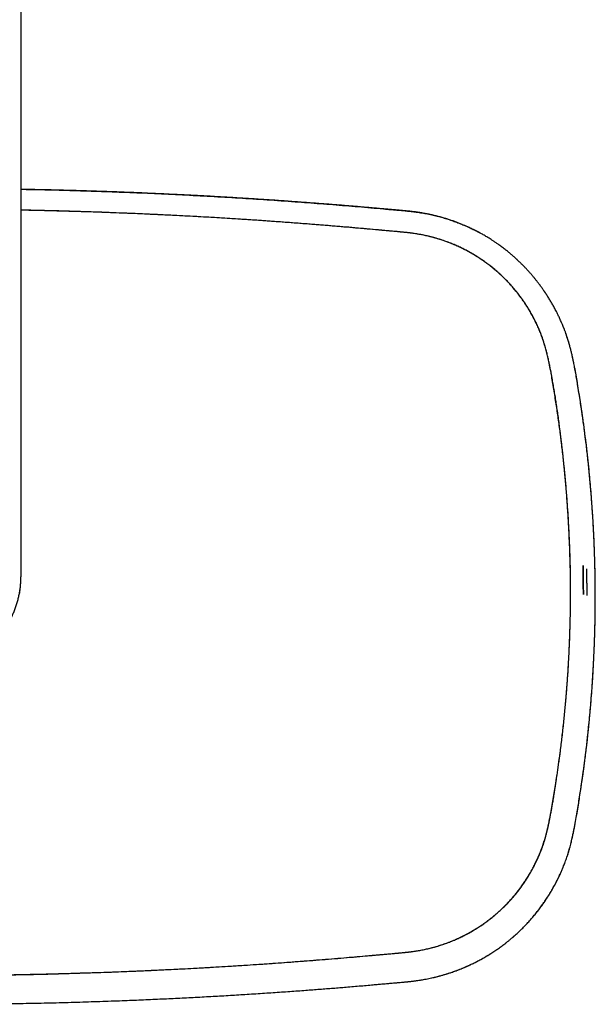
# Model space of a CAD drawing. Units: millimetres. Extents: x 8 to 1917, y 12 to 2732.
# Drawn here: x 1136 to 1291, y 948 to 1213 of the extents above; entities that cross this region are included whole.
import ezdxf

# ---------------------------------------------------------------- set-up
doc = ezdxf.new("R2010")
doc.units = ezdxf.units.MM

msp = doc.modelspace()

# ---------------------------------------------------------------- linework, layer by layer
at = {"color": 7, "linetype": 'Continuous', "lineweight": 30}
for p, q in [((1136.27, 1063.61), (1136.27, 1376.11)), ((1149.68, 1161.68), (1149.69, 1161.7)), ((1151.15, 1161.63), (1151.15, 1161.65)), ((1151.17, 1161.65), (1151.17, 1161.63)), ((1228.81, 1157.01), (1228.81, 1156.99)), ((1228.83, 1156.99), (1228.83, 1157.01)), ((1230.31, 1156.86), (1230.31, 1156.87)), ((1230.32, 1156.87), (1230.32, 1156.86)), ((1283.62, 1077.48), (1283.65, 1077.48)), ((1283.66, 1077.41), (1283.63, 1077.41)), ((1283.7, 1075.98), (1283.73, 1075.98)), ((1135.91, 1058.97), (1136.05, 1060.3)), ((1290.81, 1057.99), (1290.81, 1058.8)), ((1290.81, 1057.99), (1290.81, 1058))]:
    msp.add_line(p, q, dxfattribs=at)
msp.add_arc((946.7, 1058.4), 341.89, 0.0025, 0.6985, dxfattribs=at)
for points, knots in [([(1136.27, 1167.63), (1138.08, 1167.6), (1142.47, 1167.52), (1149.39, 1167.34), (1157.02, 1167.1), (1164.6, 1166.83), (1172.18, 1166.51), (1179.75, 1166.15), (1187.33, 1165.75), (1194.9, 1165.31), (1202.47, 1164.82), (1208.65, 1164.39), (1213.44, 1164.04), (1216.83, 1163.78), (1220.22, 1163.52), (1223.62, 1163.24), (1227.02, 1162.96), (1230.41, 1162.66), (1233.07, 1162.42), (1234.99, 1162.25), (1236.21, 1162.15), (1237.44, 1162.05), (1238.7, 1161.94), (1239.99, 1161.82), (1241.31, 1161.68), (1242.7, 1161.5), (1244.16, 1161.28), (1245.67, 1161.01), (1247.18, 1160.68), (1248.67, 1160.31), (1250.12, 1159.91), (1251.51, 1159.47), (1252.86, 1159.01), (1254.19, 1158.5), (1255.52, 1157.96), (1256.77, 1157.41), (1257.57, 1157.02), (1257.93, 1156.84)], [0, 0, 0, 0, 0.04444, 0.107408, 0.169254, 0.231102, 0.292951, 0.354801, 0.416651, 0.478502, 0.540352, 0.602213, 0.629986, 0.657746, 0.68549, 0.713268, 0.741126, 0.768925, 0.796471, 0.806354, 0.816269, 0.826322, 0.836612, 0.847161, 0.857968, 0.869054, 0.881492, 0.894045, 0.906609, 0.919187, 0.931808, 0.943332, 0.954917, 0.96656, 0.978251, 0.989979, 1, 1, 1, 1]), ([(1259.87, 1155.83), (1259.84, 1155.85), (1259.8, 1155.87), (1259.71, 1155.92), (1259.61, 1155.96), (1259.51, 1156.02), (1259.39, 1156.07), (1259.25, 1156.14), (1259.08, 1156.23), (1258.88, 1156.33), (1258.67, 1156.44), (1258.45, 1156.56), (1258.22, 1156.67), (1257.88, 1156.84), (1257.42, 1157.07), (1256.79, 1157.36), (1256.08, 1157.68), (1255.3, 1158.02), (1254.49, 1158.36), (1253.63, 1158.69), (1252.74, 1159.02), (1251.82, 1159.35), (1250.85, 1159.66), (1249.84, 1159.96), (1248.8, 1160.25), (1247.71, 1160.53), (1246.63, 1160.78), (1245.54, 1161.01), (1244.44, 1161.21), (1243.29, 1161.4), (1242.09, 1161.57), (1240.86, 1161.71), (1239.6, 1161.84), (1238.42, 1161.95), (1237.3, 1162.05), (1236.27, 1162.13), (1235.21, 1162.22), (1234.14, 1162.31), (1233.03, 1162.41), (1231.9, 1162.51), (1230.74, 1162.61), (1229.55, 1162.72), (1228.25, 1162.83), (1226.82, 1162.96), (1225.28, 1163.09), (1223.69, 1163.22), (1222.07, 1163.35), (1220.4, 1163.48), (1218.67, 1163.62), (1216.87, 1163.76), (1215.01, 1163.9), (1213.11, 1164.04), (1211.15, 1164.19), (1209.15, 1164.33), (1207.1, 1164.48), (1205.07, 1164.62), (1203.06, 1164.76), (1201.06, 1164.89), (1199.03, 1165.02), (1196.96, 1165.15), (1194.85, 1165.28), (1192.7, 1165.41), (1190.51, 1165.54), (1188.28, 1165.67), (1186.02, 1165.8), (1183.71, 1165.92), (1181.37, 1166.04), (1178.84, 1166.17), (1176.13, 1166.3), (1173.22, 1166.44), (1170.26, 1166.57), (1167.4, 1166.69), (1164.65, 1166.8), (1162.01, 1166.9), (1159.33, 1167), (1156.61, 1167.09), (1153.86, 1167.18), (1150.9, 1167.27), (1147.72, 1167.36), (1144.32, 1167.44), (1140.88, 1167.52), (1138.18, 1167.58), (1136.64, 1167.61), (1136.27, 1167.62)], [0, 0, 0, 0, 0.001112, 0.002203, 0.003287, 0.004381, 0.005503, 0.006667, 0.008341, 0.010152, 0.012093, 0.014079, 0.016104, 0.018168, 0.023189, 0.028427, 0.034942, 0.04176, 0.048876, 0.056185, 0.063776, 0.071643, 0.079778, 0.088184, 0.096863, 0.105818, 0.11505, 0.123605, 0.132541, 0.141884, 0.151572, 0.161499, 0.171629, 0.181948, 0.190143, 0.198437, 0.206876, 0.215522, 0.224439, 0.23347, 0.242773, 0.252345, 0.262185, 0.274245, 0.286652, 0.29938, 0.312432, 0.325809, 0.339514, 0.354082, 0.369021, 0.38433, 0.400008, 0.416054, 0.432465, 0.449241, 0.464936, 0.480939, 0.497248, 0.513864, 0.530787, 0.548017, 0.565554, 0.583398, 0.601549, 0.620007, 0.638772, 0.657844, 0.680715, 0.704013, 0.727737, 0.751888, 0.772713, 0.793846, 0.815286, 0.837033, 0.859086, 0.881446, 0.908192, 0.935364, 0.962961, 0.990983, 1, 1, 1, 1]), ([(1284.16, 1059.22), (1284.16, 1060.52), (1284.15, 1063.12), (1284.08, 1067.03), (1283.96, 1070.94), (1283.8, 1074.84), (1283.59, 1078.72), (1283.34, 1082.57), (1283.05, 1086.41), (1282.72, 1090.24), (1282.34, 1094.07), (1281.91, 1097.9), (1281.44, 1101.72), (1280.93, 1105.55), (1280.46, 1108.76), (1280.05, 1111.36), (1279.74, 1113.36), (1279.41, 1115.36), (1279.07, 1117.35), (1278.71, 1119.34), (1278.37, 1121.07), (1278.04, 1122.54), (1277.76, 1123.76), (1277.44, 1124.97), (1277.09, 1126.17), (1276.7, 1127.36), (1276.27, 1128.53), (1275.79, 1129.73), (1275.25, 1130.96), (1274.65, 1132.2), (1274.01, 1133.43), (1273.34, 1134.63), (1272.62, 1135.83), (1271.85, 1137.02), (1271.02, 1138.22), (1270.15, 1139.38), (1269.24, 1140.52), (1268.29, 1141.63), (1267.32, 1142.68), (1266.33, 1143.69), (1265.33, 1144.65), (1264.3, 1145.57), (1263.25, 1146.46), (1262.15, 1147.32), (1261, 1148.17), (1259.8, 1148.99), (1258.57, 1149.78), (1257.31, 1150.52), (1256.03, 1151.22), (1254.74, 1151.87), (1253.47, 1152.46), (1252.2, 1152.99), (1250.93, 1153.49), (1249.64, 1153.94), (1248.33, 1154.36), (1246.98, 1154.74), (1245.59, 1155.08), (1244.2, 1155.37), (1242.8, 1155.62), (1241.39, 1155.83), (1239.89, 1156.01), (1238.29, 1156.17), (1236.61, 1156.31), (1234.93, 1156.46), (1231.68, 1156.74), (1226.87, 1157.2), (1220.48, 1157.73), (1214.09, 1158.24), (1207.7, 1158.72), (1201.31, 1159.18), (1194.54, 1159.62), (1187.38, 1160.06), (1179.84, 1160.47), (1172.3, 1160.84), (1164.71, 1161.18), (1157.06, 1161.47), (1149.35, 1161.72), (1142.42, 1161.91), (1138.06, 1161.99), (1136.27, 1162.03)], [0, 0, 0, 0, 0.0176594, 0.035315, 0.0529696, 0.0706263, 0.0882878, 0.1056415, 0.1230054, 0.1403826, 0.1577795, 0.1751944, 0.1926234, 0.2100625, 0.2275028, 0.2366379, 0.2457731, 0.2549086, 0.2640449, 0.2731837, 0.2823252, 0.2879864, 0.2936398, 0.2992847, 0.3049244, 0.3105635, 0.3162096, 0.3218701, 0.3281069, 0.3343456, 0.3405768, 0.3467901, 0.3529808, 0.3595358, 0.3660873, 0.3726427, 0.3792097, 0.3857959, 0.3924021, 0.3986402, 0.4048777, 0.4111052, 0.4173132, 0.4234983, 0.4300516, 0.4366066, 0.4431707, 0.4497514, 0.4563551, 0.4629591, 0.4691703, 0.4753594, 0.4815195, 0.4876434, 0.4937288, 0.5001605, 0.5065781, 0.5129886, 0.5193989, 0.5258151, 0.5322411, 0.5398267, 0.5474209, 0.5550178, 0.5626127, 0.5914703, 0.6203247, 0.649175, 0.6780221, 0.7068665, 0.7357086, 0.7696996, 0.8036908, 0.8376843, 0.8716804, 0.9063716, 0.9410631, 0.9757543, 1, 1, 1, 1]), ([(1284.16, 1059.22), (1284.16, 1060.06), (1284.15, 1061.72), (1284.12, 1064.19), (1284.07, 1066.63), (1284, 1069.01), (1283.92, 1071.34), (1283.82, 1073.62), (1283.72, 1075.84), (1283.6, 1078.01), (1283.47, 1080.16), (1283.33, 1082.28), (1283.18, 1084.37), (1283.03, 1086.41), (1282.86, 1088.41), (1282.69, 1090.37), (1282.51, 1092.28), (1282.37, 1093.68), (1282.27, 1094.59), (1282.23, 1095.04), (1282.17, 1095.52), (1282.12, 1096.03), (1282.06, 1096.55), (1281.98, 1097.3), (1281.87, 1098.27), (1281.69, 1099.76), (1281.48, 1101.53), (1281.23, 1103.5), (1280.99, 1105.36), (1280.75, 1107.1), (1280.5, 1108.81), (1280.25, 1110.48), (1280, 1112.11), (1279.74, 1113.71), (1279.47, 1115.26), (1279.21, 1116.72), (1278.96, 1118.09), (1278.72, 1119.31), (1278.55, 1120.14), (1278.46, 1120.59), (1278.44, 1120.71), (1278.41, 1120.83), (1278.39, 1120.95), (1278.36, 1121.07), (1278.34, 1121.19), (1278.21, 1121.78), (1277.98, 1122.82), (1277.6, 1124.3), (1277.19, 1125.74), (1276.73, 1127.15), (1276.25, 1128.51), (1275.78, 1129.7), (1275.34, 1130.71), (1274.95, 1131.57), (1274.54, 1132.41), (1274.1, 1133.26), (1273.63, 1134.13), (1273.13, 1134.99), (1272.52, 1135.99), (1271.81, 1137.09), (1270.98, 1138.29), (1270.11, 1139.45), (1269.2, 1140.58), (1268.26, 1141.67), (1267.31, 1142.71), (1266.33, 1143.7), (1265.35, 1144.64), (1264.33, 1145.55), (1263.29, 1146.43), (1262.19, 1147.29), (1261.04, 1148.14), (1259.85, 1148.96), (1258.63, 1149.74), (1257.39, 1150.48), (1256.12, 1151.18), (1254.88, 1151.8), (1253.67, 1152.37), (1252.5, 1152.88), (1251.55, 1153.25), (1250.83, 1153.52), (1250.36, 1153.69), (1249.88, 1153.86), (1249.39, 1154.02), (1248.91, 1154.17), (1248.14, 1154.41), (1247.08, 1154.71), (1245.72, 1155.05), (1244.49, 1155.31), (1243.4, 1155.51), (1242.5, 1155.66), (1241.78, 1155.77), (1241.36, 1155.83), (1241.2, 1155.85), (1241.15, 1155.85), (1241.1, 1155.86), (1241.05, 1155.87), (1241.01, 1155.87), (1240.9, 1155.89), (1240.73, 1155.91), (1240.47, 1155.93), (1240.15, 1155.97), (1239.79, 1156), (1239.37, 1156.05), (1238.91, 1156.09), (1238.39, 1156.14), (1237.83, 1156.19), (1237.22, 1156.25), (1236.56, 1156.31), (1235.89, 1156.37), (1235.2, 1156.43), (1234.52, 1156.49), (1234.05, 1156.53), (1233.78, 1156.56), (1233.71, 1156.56), (1233.63, 1156.57), (1233.56, 1156.58), (1233.48, 1156.58), (1233.4, 1156.59), (1231.28, 1156.78), (1227.08, 1157.15), (1220.81, 1157.68), (1214.49, 1158.19), (1208.13, 1158.68), (1201.74, 1159.14), (1195.57, 1159.55), (1189.63, 1159.92), (1183.93, 1160.25), (1178.7, 1160.53), (1175.28, 1160.7), (1173.68, 1160.77), (1173.42, 1160.79), (1173.15, 1160.8), (1172.88, 1160.81), (1172.61, 1160.82), (1172.35, 1160.84), (1171.76, 1160.86), (1170.41, 1160.92), (1168.29, 1161.02), (1165.57, 1161.13), (1162.67, 1161.24), (1159.57, 1161.36), (1156.43, 1161.47), (1153.23, 1161.57), (1149.99, 1161.67), (1146.72, 1161.76), (1143.42, 1161.85), (1140.07, 1161.93), (1137.68, 1161.98), (1136.4, 1162.01), (1136.27, 1162.01)], [0, 0, 0, 0, 0.011379, 0.022563, 0.033552, 0.044348, 0.054948, 0.06517, 0.075205, 0.085051, 0.094709, 0.104371, 0.113836, 0.123106, 0.13218, 0.141061, 0.149749, 0.158248, 0.160089, 0.162135, 0.164353, 0.16671, 0.169067, 0.171413, 0.176894, 0.182309, 0.191814, 0.20111, 0.209233, 0.217191, 0.224984, 0.232612, 0.240075, 0.247375, 0.254508, 0.261476, 0.26747, 0.273334, 0.278387, 0.278948, 0.279507, 0.280066, 0.280623, 0.281178, 0.281733, 0.282286, 0.289317, 0.296219, 0.302997, 0.309656, 0.316203, 0.322643, 0.326923, 0.33116, 0.335355, 0.339655, 0.344161, 0.3487, 0.353209, 0.359856, 0.36645, 0.373002, 0.379525, 0.386028, 0.392522, 0.398645, 0.404774, 0.410918, 0.417082, 0.423273, 0.429826, 0.436357, 0.442873, 0.449381, 0.455888, 0.462402, 0.468145, 0.473903, 0.479681, 0.481959, 0.48424, 0.486526, 0.488817, 0.491113, 0.493415, 0.499658, 0.505972, 0.512362, 0.516627, 0.520931, 0.524752, 0.526445, 0.526667, 0.526889, 0.527111, 0.527334, 0.527556, 0.527779, 0.528734, 0.52992, 0.531338, 0.532988, 0.53487, 0.536984, 0.539331, 0.541857, 0.544606, 0.547578, 0.550775, 0.553774, 0.556947, 0.559882, 0.56022, 0.56056, 0.560901, 0.561244, 0.561589, 0.561935, 0.562284, 0.590433, 0.618784, 0.64732, 0.676025, 0.704883, 0.733882, 0.75951, 0.785242, 0.811081, 0.830251, 0.831458, 0.832665, 0.833873, 0.83508, 0.836288, 0.837497, 0.838655, 0.844235, 0.855692, 0.867329, 0.881017, 0.894947, 0.909119, 0.923534, 0.938193, 0.952827, 0.967696, 0.982801, 0.998139, 1, 1, 1, 1]), ([(1149.66, 1161.7), (1149.66, 1161.7), (1149.66, 1161.69), (1149.66, 1161.68), (1149.66, 1161.68)], [0, 0, 0, 0, 0.288924, 1, 1, 1, 1]), ([(1284.92, 1121.36), (1284.92, 1121.38), (1284.91, 1121.44), (1284.88, 1121.57), (1284.85, 1121.72), (1284.81, 1121.89), (1284.77, 1122.07), (1284.73, 1122.25), (1284.69, 1122.43), (1284.6, 1122.87), (1284.43, 1123.58), (1284.19, 1124.56), (1283.93, 1125.55), (1283.7, 1126.36), (1283.51, 1126.99), (1283.37, 1127.43), (1283.23, 1127.86), (1283.1, 1128.25), (1282.97, 1128.62), (1282.86, 1128.95), (1282.75, 1129.25), (1282.65, 1129.52), (1282.56, 1129.76), (1282.48, 1129.97), (1282.41, 1130.15), (1282.35, 1130.29), (1282.3, 1130.41), (1282.26, 1130.51), (1282.22, 1130.62), (1282.16, 1130.76), (1282.09, 1130.95), (1281.99, 1131.18), (1281.88, 1131.45), (1281.74, 1131.77), (1281.57, 1132.15), (1281.38, 1132.59), (1281.16, 1133.06), (1280.94, 1133.51), (1280.73, 1133.94), (1280.53, 1134.36), (1280.29, 1134.82), (1280.03, 1135.32), (1279.75, 1135.84), (1279.48, 1136.34), (1279.22, 1136.8), (1278.95, 1137.26), (1278.69, 1137.71), (1278.42, 1138.15), (1278.19, 1138.51), (1278.01, 1138.8), (1277.88, 1139), (1277.75, 1139.2), (1277.63, 1139.4), (1277.51, 1139.57), (1277.42, 1139.7), (1277.36, 1139.8), (1277.31, 1139.87), (1277.27, 1139.93), (1277.23, 1139.99), (1277.17, 1140.08), (1277.09, 1140.19), (1276.99, 1140.34), (1276.86, 1140.53), (1276.72, 1140.73), (1276.56, 1140.96), (1276.25, 1141.39), (1275.83, 1141.96), (1275.3, 1142.66), (1274.82, 1143.27), (1274.33, 1143.87), (1273.82, 1144.48), (1273.37, 1145), (1273, 1145.42), (1272.71, 1145.73), (1272.41, 1146.06), (1272.11, 1146.38), (1271.8, 1146.71), (1271.48, 1147.04), (1271.15, 1147.36), (1270.85, 1147.66), (1270.58, 1147.92), (1270.36, 1148.14), (1270.17, 1148.32), (1270.01, 1148.47), (1269.88, 1148.59), (1269.79, 1148.68), (1269.71, 1148.75), (1269.64, 1148.81), (1269.56, 1148.89), (1269.45, 1148.99), (1269.31, 1149.12), (1269.14, 1149.27), (1268.94, 1149.45), (1268.71, 1149.65), (1268.45, 1149.87), (1268.17, 1150.12), (1267.85, 1150.38), (1267.51, 1150.67), (1267.13, 1150.97), (1266.73, 1151.29), (1266.3, 1151.63), (1265.83, 1151.98), (1265.34, 1152.35), (1264.77, 1152.76), (1264.14, 1153.2), (1263.47, 1153.66), (1262.83, 1154.07), (1262.22, 1154.46), (1261.66, 1154.8), (1261.14, 1155.11), (1260.67, 1155.38), (1260.23, 1155.63), (1259.83, 1155.85), (1259.47, 1156.05), (1259.18, 1156.2), (1258.98, 1156.31), (1258.84, 1156.38), (1258.68, 1156.46), (1258.51, 1156.55), (1258.34, 1156.63), (1258.19, 1156.71), (1258.12, 1156.75), (1258.08, 1156.77)], [0, 0, 0, 0, 0.002282, 0.006616, 0.010307, 0.014186, 0.018255, 0.022336, 0.026421, 0.030511, 0.05214, 0.073943, 0.095964, 0.118247, 0.128351, 0.1385, 0.148181, 0.157163, 0.165446, 0.173031, 0.179917, 0.186103, 0.191591, 0.196378, 0.200467, 0.203856, 0.206546, 0.208599, 0.21086, 0.2142, 0.218575, 0.223961, 0.230358, 0.237766, 0.246187, 0.25759, 0.268924, 0.279811, 0.290249, 0.30024, 0.309782, 0.32387, 0.336852, 0.34873, 0.360311, 0.371615, 0.3829, 0.394167, 0.405418, 0.410662, 0.415903, 0.42114, 0.426336, 0.430867, 0.434516, 0.436763, 0.438466, 0.439726, 0.441369, 0.443574, 0.446343, 0.45041, 0.455288, 0.460962, 0.466892, 0.472806, 0.495901, 0.512763, 0.529503, 0.546173, 0.563391, 0.581336, 0.590414, 0.599667, 0.609095, 0.618698, 0.628475, 0.638428, 0.648554, 0.658312, 0.666017, 0.672732, 0.678458, 0.683194, 0.68694, 0.689656, 0.691717, 0.693636, 0.69573, 0.698985, 0.703074, 0.707997, 0.713754, 0.720346, 0.727772, 0.73579, 0.744596, 0.754191, 0.764575, 0.775747, 0.787489, 0.799992, 0.813257, 0.826831, 0.845362, 0.862856, 0.879312, 0.894729, 0.909107, 0.921765, 0.933491, 0.944285, 0.954147, 0.963077, 0.971075, 0.974725, 0.978142, 0.981333, 0.985885, 0.990445, 0.995307, 1, 1, 1, 1]), ([(1283.74, 1126.22), (1283.59, 1126.69), (1283.32, 1127.62), (1283, 1128.52), (1282.84, 1128.96)], [0, 0, 0, 0, 0.517989, 1, 1, 1, 1]), ([(1284.78, 1122.05), (1284.76, 1122.12), (1284.73, 1122.28), (1284.68, 1122.52), (1284.63, 1122.73), (1284.6, 1122.87), (1284.58, 1122.93)], [0, 0, 0, 0, 0.256299, 0.550617, 0.798478, 1, 1, 1, 1]), ([(1284.85, 1121.71), (1284.85, 1121.73), (1284.84, 1121.79), (1284.82, 1121.85), (1284.81, 1121.88)], [0, 0, 0, 0, 0.407454, 1, 1, 1, 1]), ([(1290.81, 1058), (1290.81, 1058.86), (1290.81, 1060.59), (1290.78, 1063.2), (1290.73, 1065.84), (1290.66, 1068.49), (1290.57, 1071.18), (1290.45, 1073.89), (1290.32, 1076.57), (1290.16, 1079.19), (1290, 1081.76), (1289.81, 1084.34), (1289.6, 1086.94), (1289.37, 1089.57), (1289.1, 1092.4), (1288.78, 1095.44), (1288.41, 1098.69), (1288.01, 1101.96), (1287.57, 1105.26), (1287.13, 1108.29), (1286.71, 1111.05), (1286.32, 1113.53), (1285.96, 1115.75), (1285.63, 1117.68), (1285.34, 1119.28), (1285.12, 1120.39), (1284.99, 1121.03), (1284.95, 1121.22), (1284.93, 1121.34), (1284.92, 1121.37)], [0, 0, 0, 0, 0.040528, 0.08153, 0.122897, 0.164558, 0.206624, 0.249259, 0.292551, 0.332687, 0.373094, 0.413682, 0.454558, 0.495867, 0.537696, 0.588468, 0.639709, 0.691389, 0.743618, 0.796463, 0.835583, 0.874982, 0.914653, 0.940991, 0.967461, 0.99087, 0.994558, 0.998249, 1, 1, 1, 1]), ([(1290.81, 1058), (1290.81, 1059.34), (1290.8, 1062.02), (1290.73, 1066.04), (1290.61, 1070.06), (1290.45, 1074.08), (1290.24, 1078.08), (1289.98, 1082.04), (1289.68, 1085.98), (1289.34, 1089.92), (1288.95, 1093.85), (1288.52, 1097.77), (1288.04, 1101.7), (1287.52, 1105.61), (1287.04, 1108.9), (1286.63, 1111.56), (1286.31, 1113.61), (1285.98, 1115.65), (1285.63, 1117.7), (1285.37, 1119.17), (1285.21, 1119.95), (1285.19, 1120.06)], [0, 0, 0, 0, 0.064473, 0.128949, 0.193427, 0.257904, 0.322378, 0.385696, 0.449006, 0.512307, 0.575608, 0.638916, 0.702234, 0.765563, 0.82885, 0.861987, 0.895129, 0.928307, 0.961534, 0.994812, 1, 1, 1, 1]), ([(1287.41, 1066.43), (1287.44, 1065.12), (1287.49, 1062.51), (1287.5, 1059.9), (1287.5, 1058.6)], [0, 0, 0, 0, 0.500094, 1, 1, 1, 1]), ([(1287.5, 1066.43), (1287.5, 1066.21), (1287.51, 1065.78), (1287.52, 1065.15), (1287.54, 1064.54), (1287.55, 1063.92), (1287.56, 1063.3), (1287.56, 1062.67), (1287.58, 1061.1), (1287.59, 1059.75), (1287.59, 1058.6)], [0, 0, 0, 0, 0.083747, 0.163968, 0.240662, 0.320088, 0.400104, 0.480033, 0.560223, 1, 1, 1, 1]), ([(1121.78, 1040.74), (1121.86, 1040.77), (1122.12, 1040.89), (1122.53, 1041.1), (1123.03, 1041.37), (1123.52, 1041.64), (1124, 1041.93), (1124.48, 1042.22), (1124.95, 1042.53), (1125.42, 1042.84), (1125.88, 1043.17), (1126.33, 1043.51), (1126.77, 1043.86), (1127.2, 1044.21), (1127.63, 1044.58), (1128.05, 1044.95), (1128.46, 1045.34), (1128.86, 1045.73), (1129.25, 1046.13), (1129.64, 1046.54), (1130.01, 1046.96), (1130.38, 1047.39), (1130.73, 1047.82), (1131.08, 1048.27), (1131.42, 1048.72), (1131.74, 1049.17), (1132.06, 1049.64), (1132.36, 1050.11), (1132.66, 1050.59), (1132.94, 1051.07), (1133.21, 1051.56), (1133.47, 1052.06), (1133.73, 1052.56), (1133.97, 1053.07), (1134.19, 1053.58), (1134.41, 1054.1), (1134.62, 1054.62), (1134.81, 1055.15), (1134.99, 1055.68), (1135.16, 1056.22), (1135.32, 1056.75), (1135.47, 1057.3), (1135.6, 1057.84), (1135.72, 1058.39), (1135.83, 1058.94), (1135.93, 1059.49), (1136.02, 1060.05), (1136.09, 1060.6), (1136.15, 1061.16), (1136.2, 1061.72), (1136.23, 1062.28), (1136.26, 1062.84), (1136.26, 1063.28), (1136.27, 1063.54), (1136.27, 1063.61)], [0, 0, 0, 0, 0.0094322, 0.0291022, 0.0487721, 0.068442, 0.0881117, 0.1077813, 0.1274508, 0.1471202, 0.1667896, 0.1864588, 0.2061278, 0.2257968, 0.2454657, 0.2651344, 0.284803, 0.3044715, 0.3241399, 0.3438081, 0.3634763, 0.3831443, 0.4028122, 0.4224799, 0.4421476, 0.4618151, 0.4814825, 0.5011499, 0.520817, 0.5404841, 0.5601511, 0.579818, 0.5994847, 0.6191514, 0.6388179, 0.6584844, 0.6781508, 0.6978171, 0.7174833, 0.7371494, 0.7568154, 0.7764814, 0.7961473, 0.8158132, 0.835479, 0.8551447, 0.8748104, 0.894476, 0.9141416, 0.9338072, 0.9534728, 0.9731383, 0.9928038, 1, 1, 1, 1]), ([(1110.83, 956.17), (1112, 956.17), (1114.32, 956.17), (1117.77, 956.19), (1121.18, 956.21), (1124.54, 956.25), (1127.86, 956.29), (1131.14, 956.34), (1134.48, 956.4), (1137.87, 956.47), (1141.32, 956.55), (1144.71, 956.63), (1148.05, 956.72), (1151.34, 956.82), (1154.57, 956.92), (1157.75, 957.02), (1160.87, 957.13), (1163.94, 957.25), (1166.58, 957.35), (1168.8, 957.45), (1170.09, 957.5), (1170.84, 957.54), (1171.07, 957.55), (1171.3, 957.56), (1171.52, 957.57), (1171.75, 957.58), (1171.97, 957.59), (1172.62, 957.62), (1175.18, 957.74), (1179.7, 957.96), (1185.77, 958.29), (1191.87, 958.65), (1197.95, 959.04), (1204, 959.45), (1210.21, 959.91), (1216.59, 960.4), (1222.87, 960.92), (1227.78, 961.34), (1230.89, 961.61), (1232.25, 961.73), (1232.79, 961.78), (1232.99, 961.79), (1233.04, 961.8), (1233.1, 961.8), (1233.15, 961.81), (1233.21, 961.81), (1233.26, 961.82), (1233.59, 961.85), (1234.18, 961.9), (1235, 961.97), (1235.78, 962.04), (1236.51, 962.11), (1237.18, 962.17), (1237.8, 962.23), (1238.36, 962.28), (1238.87, 962.33), (1239.31, 962.37), (1239.71, 962.41), (1240.06, 962.44), (1240.37, 962.47), (1240.64, 962.5), (1240.82, 962.52), (1240.96, 962.54), (1241.09, 962.56), (1241.26, 962.58), (1241.44, 962.6), (1241.8, 962.65), (1242.51, 962.75), (1243.36, 962.9), (1244.19, 963.05), (1244.81, 963.18), (1245.42, 963.31), (1246.03, 963.45), (1246.63, 963.6), (1247.23, 963.75), (1247.82, 963.92), (1248.68, 964.17), (1249.81, 964.53), (1251.19, 965.02), (1252.55, 965.56), (1253.88, 966.14), (1255.19, 966.76), (1256.45, 967.41), (1257.66, 968.09), (1258.82, 968.79), (1259.97, 969.54), (1261.09, 970.31), (1262.22, 971.15), (1263.34, 972.03), (1264.44, 972.96), (1265.52, 973.93), (1266.55, 974.93), (1267.55, 975.97), (1268.5, 977.02), (1269.4, 978.08), (1270.25, 979.15), (1271.07, 980.26), (1271.85, 981.39), (1272.59, 982.53), (1273.26, 983.65), (1273.87, 984.73), (1274.44, 985.81), (1274.97, 986.89), (1275.46, 987.99), (1275.93, 989.12), (1276.38, 990.28), (1276.8, 991.49), (1277.2, 992.73), (1277.52, 993.85), (1277.79, 994.84), (1277.99, 995.67), (1278.12, 996.25), (1278.2, 996.58), (1278.22, 996.68), (1278.24, 996.78), (1278.26, 996.88), (1278.28, 996.98), (1278.37, 997.37), (1278.51, 998.05), (1278.7, 999.04), (1278.9, 1000.07), (1279.09, 1001.14), (1279.29, 1002.24), (1279.48, 1003.37), (1279.68, 1004.54), (1279.87, 1005.74), (1280.06, 1006.98), (1280.26, 1008.26), (1280.45, 1009.58), (1280.65, 1010.93), (1280.81, 1012.09), (1280.95, 1013.04), (1281.04, 1013.75), (1281.14, 1014.46), (1281.23, 1015.14), (1281.32, 1015.82), (1281.46, 1016.89), (1281.65, 1018.38), (1281.88, 1020.29), (1282.1, 1022.2), (1282.31, 1024.11), (1282.5, 1026.03), (1282.69, 1027.92), (1282.86, 1029.77), (1282.99, 1031.37), (1283.1, 1032.74), (1283.19, 1033.88), (1283.28, 1035), (1283.35, 1036.11), (1283.43, 1037.2), (1283.5, 1038.31), (1283.57, 1039.59), (1283.66, 1041.03), (1283.74, 1042.65), (1283.82, 1044.31), (1283.89, 1046.02), (1283.96, 1047.78), (1284.01, 1049.59), (1284.06, 1051.44), (1284.11, 1053.32), (1284.14, 1055.25), (1284.16, 1057.22), (1284.16, 1058.55), (1284.16, 1059.22)], [0, 0, 0, 0, 0.01413, 0.028081, 0.041853, 0.055446, 0.068859, 0.082093, 0.095147, 0.109299, 0.123233, 0.136949, 0.150446, 0.163725, 0.176786, 0.189627, 0.202252, 0.214659, 0.22685, 0.234252, 0.241573, 0.242488, 0.243401, 0.244313, 0.245224, 0.246133, 0.247041, 0.247993, 0.253953, 0.278075, 0.302884, 0.327584, 0.352177, 0.376664, 0.401034, 0.427695, 0.454188, 0.477349, 0.487492, 0.491945, 0.493902, 0.494122, 0.494342, 0.494561, 0.494781, 0.495, 0.49522, 0.49544, 0.499009, 0.502369, 0.50552, 0.508462, 0.511195, 0.51372, 0.516036, 0.518025, 0.51983, 0.521451, 0.522888, 0.524142, 0.525211, 0.526098, 0.526361, 0.526964, 0.527701, 0.528437, 0.529171, 0.532044, 0.537127, 0.539683, 0.542226, 0.544756, 0.547274, 0.549779, 0.552273, 0.554756, 0.557228, 0.563184, 0.569102, 0.574991, 0.580858, 0.586709, 0.59255, 0.598055, 0.603563, 0.609078, 0.614607, 0.620154, 0.626036, 0.631894, 0.637735, 0.643566, 0.649395, 0.655229, 0.660742, 0.666276, 0.671837, 0.677436, 0.68308, 0.688253, 0.693339, 0.698185, 0.703027, 0.707924, 0.712877, 0.717887, 0.723095, 0.728372, 0.733721, 0.737292, 0.740897, 0.744098, 0.744519, 0.744941, 0.745363, 0.745785, 0.746208, 0.746632, 0.750565, 0.754656, 0.758904, 0.763311, 0.767875, 0.772511, 0.777299, 0.782238, 0.787329, 0.79257, 0.797962, 0.803504, 0.809203, 0.812199, 0.815134, 0.818007, 0.820819, 0.82357, 0.826248, 0.834023, 0.841807, 0.849599, 0.857402, 0.865216, 0.873043, 0.880499, 0.887863, 0.892537, 0.897182, 0.901798, 0.90623, 0.91066, 0.915169, 0.919756, 0.926193, 0.932777, 0.939502, 0.946382, 0.953561, 0.9609, 0.968399, 0.976059, 0.983879, 0.991859, 1, 1, 1, 1]), ([(1110.83, 956.17), (1113.39, 956.17), (1118.52, 956.18), (1126.21, 956.25), (1133.9, 956.36), (1141.58, 956.52), (1149.22, 956.72), (1156.82, 956.97), (1164.36, 957.25), (1171.91, 957.58), (1179.18, 957.93), (1186.18, 958.31), (1192.91, 958.71), (1199.64, 959.14), (1206.37, 959.61), (1213.09, 960.11), (1219.81, 960.64), (1226.54, 961.2), (1231.49, 961.66), (1234.68, 961.94), (1236.1, 962.06), (1237.53, 962.19), (1238.96, 962.32), (1240.38, 962.46), (1241.77, 962.64), (1243.12, 962.85), (1244.44, 963.09), (1245.75, 963.38), (1247.06, 963.7), (1248.38, 964.08), (1249.72, 964.5), (1251.08, 964.98), (1252.43, 965.52), (1253.77, 966.09), (1255.09, 966.72), (1256.37, 967.38), (1257.6, 968.06), (1258.78, 968.77), (1259.94, 969.52), (1261.07, 970.29), (1262.19, 971.13), (1263.31, 972.01), (1264.43, 972.95), (1265.51, 973.94), (1266.57, 974.96), (1267.59, 976.01), (1268.55, 977.08), (1269.45, 978.15), (1270.3, 979.23), (1271.11, 980.33), (1271.89, 981.46), (1272.61, 982.58), (1273.28, 983.68), (1273.89, 984.77), (1274.48, 985.88), (1275.03, 987), (1275.56, 988.14), (1276.04, 989.3), (1276.51, 990.51), (1276.94, 991.77), (1277.34, 993.08), (1277.7, 994.41), (1278.02, 995.75), (1278.37, 997.36), (1278.74, 999.26), (1279.14, 1001.42), (1279.5, 1003.59), (1279.85, 1005.77), (1280.23, 1008.17), (1280.62, 1010.79), (1281.03, 1013.64), (1281.46, 1016.82), (1281.89, 1020.33), (1282.32, 1024.16), (1282.7, 1027.99), (1283.04, 1031.85), (1283.34, 1035.73), (1283.59, 1039.64), (1283.8, 1043.56), (1283.96, 1047.47), (1284.07, 1051.38), (1284.15, 1055.3), (1284.16, 1057.91), (1284.16, 1059.22)], [0, 0, 0, 0, 0.0310508, 0.0621048, 0.0931611, 0.1242193, 0.1552785, 0.1857835, 0.2162881, 0.2467916, 0.2772929, 0.3045243, 0.3317553, 0.3589872, 0.3862212, 0.4134577, 0.4406974, 0.467941, 0.4951879, 0.5009698, 0.5067534, 0.5125363, 0.5183155, 0.5240876, 0.5298508, 0.5352771, 0.5406997, 0.5461235, 0.5515535, 0.5569951, 0.5627872, 0.5686183, 0.5744851, 0.5803799, 0.5862952, 0.5922237, 0.5978056, 0.6033695, 0.6089212, 0.6144662, 0.6200104, 0.6258969, 0.6318067, 0.637735, 0.6436716, 0.6496066, 0.6555297, 0.6610969, 0.66665, 0.672195, 0.6777375, 0.6832831, 0.6883322, 0.6933978, 0.698478, 0.7035659, 0.7086549, 0.7137387, 0.7188115, 0.7243788, 0.7299444, 0.7355142, 0.7410927, 0.7466798, 0.7556082, 0.7645336, 0.7734568, 0.7823792, 0.7913015, 0.8029855, 0.8146701, 0.8263534, 0.8419923, 0.8576188, 0.8732294, 0.8888221, 0.9047205, 0.9206093, 0.936491, 0.9523684, 0.9682439, 0.9841202, 1, 1, 1, 1]), ([(1110.83, 948.42), (1111.84, 948.42), (1113.85, 948.43), (1116.84, 948.44), (1119.81, 948.45), (1122.75, 948.47), (1125.66, 948.5), (1128.71, 948.54), (1131.88, 948.58), (1135.19, 948.64), (1138.47, 948.7), (1141.72, 948.77), (1144.94, 948.84), (1148.14, 948.93), (1151.3, 949.02), (1154.41, 949.11), (1157.48, 949.21), (1160.51, 949.32), (1163.38, 949.42), (1166.08, 949.53), (1168.63, 949.63), (1171.14, 949.74), (1173.61, 949.85), (1176.05, 949.97), (1178.44, 950.08), (1180.81, 950.2), (1183.18, 950.32), (1185.57, 950.45), (1187.95, 950.58), (1190.29, 950.71), (1192.59, 950.85), (1194.85, 950.99), (1197.14, 951.13), (1199.45, 951.27), (1201.8, 951.43), (1204.1, 951.58), (1206.35, 951.74), (1208.57, 951.89), (1210.74, 952.05), (1212.81, 952.2), (1214.77, 952.35), (1216.64, 952.49), (1218.47, 952.63), (1220.27, 952.77), (1222.02, 952.91), (1223.85, 953.06), (1225.76, 953.22), (1227.72, 953.39), (1229.64, 953.56), (1231.5, 953.73), (1233.15, 953.87), (1234.6, 954), (1235.87, 954.11), (1237.23, 954.22), (1238.39, 954.32), (1239.25, 954.4), (1239.58, 954.43), (1239.7, 954.45), (1239.73, 954.45), (1239.77, 954.45), (1239.8, 954.46), (1239.83, 954.46), (1239.87, 954.46), (1239.9, 954.47), (1239.94, 954.47), (1240, 954.48), (1240.09, 954.48), (1240.2, 954.5), (1240.34, 954.51), (1240.53, 954.53), (1240.75, 954.55), (1241.03, 954.58), (1241.34, 954.62), (1241.69, 954.66), (1242.1, 954.71), (1242.57, 954.77), (1243.1, 954.85), (1243.68, 954.93), (1244.3, 955.04), (1244.97, 955.15), (1245.68, 955.29), (1246.43, 955.44), (1247.22, 955.62), (1248.01, 955.81), (1248.8, 956.01), (1249.57, 956.22), (1250.37, 956.46), (1251.2, 956.71), (1252.06, 957), (1252.93, 957.3), (1253.8, 957.62), (1254.68, 957.97), (1255.58, 958.34), (1256.5, 958.75), (1257.46, 959.19), (1258.46, 959.68), (1259.5, 960.22), (1260.55, 960.8), (1261.62, 961.42), (1262.7, 962.08), (1263.75, 962.76), (1264.76, 963.46), (1265.73, 964.16), (1266.59, 964.81), (1267.34, 965.41), (1267.96, 965.91), (1268.38, 966.27), (1268.61, 966.47), (1268.67, 966.52), (1268.74, 966.58), (1268.8, 966.63), (1268.86, 966.69), (1268.93, 966.75), (1269.32, 967.09), (1270.03, 967.73), (1271.02, 968.68), (1271.98, 969.65), (1272.89, 970.63), (1273.77, 971.61), (1274.6, 972.61), (1275.41, 973.61), (1276.18, 974.64), (1276.92, 975.67), (1277.54, 976.58), (1278.06, 977.38), (1278.38, 977.9), (1278.59, 978.25), (1278.7, 978.42), (1278.81, 978.6), (1278.91, 978.78), (1279.02, 978.96), (1279.35, 979.52), (1279.88, 980.47), (1280.59, 981.82), (1281.25, 983.19), (1281.87, 984.57), (1282.44, 985.97), (1282.94, 987.31), (1283.38, 988.61), (1283.76, 989.86), (1284.14, 991.24), (1284.4, 992.28), (1284.56, 992.98), (1284.61, 993.2), (1284.66, 993.41), (1284.7, 993.63), (1284.75, 993.84), (1284.93, 994.67), (1285.22, 996.1), (1285.6, 998.14), (1285.95, 1000.17), (1286.28, 1002.19), (1286.59, 1004.2), (1286.96, 1006.58), (1287.36, 1009.32), (1287.79, 1012.42), (1288.18, 1015.38), (1288.51, 1018.2), (1288.82, 1020.9), (1289.09, 1023.58), (1289.35, 1026.24), (1289.58, 1028.86), (1289.79, 1031.46), (1289.98, 1034.05), (1290.15, 1036.62), (1290.3, 1039.17), (1290.43, 1041.69), (1290.54, 1044.19), (1290.63, 1046.8), (1290.71, 1049.53), (1290.77, 1052.38), (1290.81, 1055.2), (1290.81, 1057.07), (1290.81, 1058)], [0, 0, 0, 0, 0.01172, 0.023304, 0.034793, 0.046196, 0.057483, 0.06863, 0.081597, 0.094418, 0.107105, 0.119628, 0.132208, 0.1446, 0.156826, 0.168897, 0.180804, 0.192542, 0.204118, 0.214121, 0.224005, 0.233751, 0.243341, 0.252767, 0.262051, 0.271221, 0.280295, 0.289686, 0.298936, 0.308024, 0.316947, 0.325714, 0.334337, 0.343587, 0.352676, 0.361606, 0.370376, 0.378981, 0.387414, 0.395669, 0.403075, 0.410333, 0.417443, 0.424411, 0.431239, 0.437926, 0.445768, 0.45341, 0.460853, 0.468093, 0.475125, 0.480149, 0.485059, 0.489854, 0.496007, 0.498651, 0.499803, 0.499932, 0.50006, 0.500189, 0.500317, 0.500446, 0.500574, 0.500702, 0.50079, 0.501032, 0.501406, 0.50185, 0.502398, 0.503051, 0.503973, 0.505045, 0.506268, 0.507641, 0.509165, 0.51105, 0.513124, 0.515388, 0.517842, 0.520486, 0.523269, 0.526234, 0.529384, 0.532717, 0.535689, 0.538793, 0.542029, 0.545397, 0.548896, 0.552527, 0.556071, 0.559733, 0.563513, 0.567411, 0.571427, 0.575817, 0.580341, 0.584999, 0.589789, 0.594711, 0.599762, 0.604314, 0.608963, 0.61371, 0.616898, 0.620128, 0.623007, 0.623332, 0.623658, 0.623984, 0.624311, 0.624638, 0.624965, 0.625293, 0.630716, 0.636064, 0.641336, 0.646531, 0.65165, 0.656691, 0.661652, 0.666663, 0.671589, 0.676433, 0.679584, 0.6827, 0.68351, 0.684318, 0.685124, 0.685927, 0.686727, 0.687526, 0.693494, 0.699434, 0.705346, 0.711228, 0.717077, 0.722893, 0.727982, 0.733046, 0.738086, 0.744704, 0.745567, 0.74643, 0.747293, 0.748154, 0.749015, 0.749876, 0.757991, 0.766054, 0.774068, 0.782035, 0.789958, 0.797836, 0.810118, 0.822268, 0.834288, 0.844928, 0.855496, 0.865981, 0.876356, 0.886603, 0.896739, 0.9068, 0.916816, 0.926766, 0.936614, 0.946324, 0.955908, 0.967083, 0.978168, 0.989152, 1, 1, 1, 1]), ([(1274.76, 972.82), (1274.87, 972.95), (1275.28, 973.45), (1275.96, 974.34), (1276.8, 975.5), (1277.61, 976.68), (1278.37, 977.88), (1279.12, 979.12), (1279.85, 980.41), (1280.55, 981.75), (1281.22, 983.11), (1281.84, 984.5), (1282.42, 985.91), (1282.94, 987.31), (1283.41, 988.7), (1283.82, 990.08), (1284.19, 991.46), (1284.53, 992.85), (1284.9, 994.51), (1285.29, 996.46), (1285.7, 998.68), (1286.07, 1000.9), (1286.42, 1003.13), (1286.81, 1005.58), (1287.21, 1008.26), (1287.63, 1011.18), (1288.06, 1014.44), (1288.5, 1018.03), (1288.93, 1021.95), (1289.32, 1025.88), (1289.67, 1029.84), (1289.97, 1033.83), (1290.23, 1037.86), (1290.44, 1041.88), (1290.61, 1045.91), (1290.73, 1049.94), (1290.8, 1053.97), (1290.81, 1056.65), (1290.81, 1058)], [0, 0, 0, 0, 0.005632, 0.02193, 0.038172, 0.054369, 0.070536, 0.086683, 0.103804, 0.12094, 0.13811, 0.15533, 0.172622, 0.190004, 0.206375, 0.222686, 0.238945, 0.255158, 0.271324, 0.297045, 0.322712, 0.348337, 0.373922, 0.399486, 0.432967, 0.466468, 0.499981, 0.544855, 0.589723, 0.634587, 0.679449, 0.725234, 0.771024, 0.816818, 0.862614, 0.908411, 0.954207, 1, 1, 1, 1]), ([(1276.83, 991.48), (1276.93, 991.77), (1277.16, 992.49), (1277.48, 993.65), (1277.73, 994.6), (1277.88, 995.2), (1277.93, 995.44), (1277.99, 995.68), (1278.04, 995.89), (1278.08, 996.06), (1278.1, 996.15), (1278.11, 996.18)], [0, 0, 0, 0, 0.19232, 0.463498, 0.742544, 0.792482, 0.84267, 0.893107, 0.943565, 0.976666, 1, 1, 1, 1]), ([(1277.98, 995.63), (1277.99, 995.67), (1278.03, 995.82), (1278.06, 995.97), (1278.09, 996.09)], [0, 0, 0, 0, 0.226539, 1, 1, 1, 1]), ([(1231.29, 953.71), (1231.56, 953.73), (1233.02, 953.86), (1235.66, 954.08), (1238.52, 954.33), (1240.71, 954.55), (1242.22, 954.73), (1243.73, 954.95), (1245.24, 955.21), (1246.74, 955.51), (1248.2, 955.85), (1249.61, 956.23), (1250.99, 956.64), (1252.34, 957.09), (1253.68, 957.58), (1255.04, 958.11), (1256.4, 958.7), (1257.78, 959.34), (1259.14, 960.02), (1260.48, 960.75), (1261.6, 961.4), (1262.27, 961.82), (1262.51, 961.97)], [0, 0, 0, 0, 0.025504, 0.134001, 0.242957, 0.289274, 0.335823, 0.382518, 0.429286, 0.476067, 0.522793, 0.566699, 0.610481, 0.654176, 0.69782, 0.741448, 0.787769, 0.834195, 0.880721, 0.927343, 0.974056, 1, 1, 1, 1])]:
    msp.add_open_spline(points, degree=3, knots=knots, dxfattribs=at)
msp.add_open_spline([(1288.59, 1058.51), (1288.59, 1059.69), (1288.58, 1062.04), (1288.54, 1064.39), (1288.52, 1065.56)], degree=3, dxfattribs=at)

doc.saveas('drawing.dxf')
